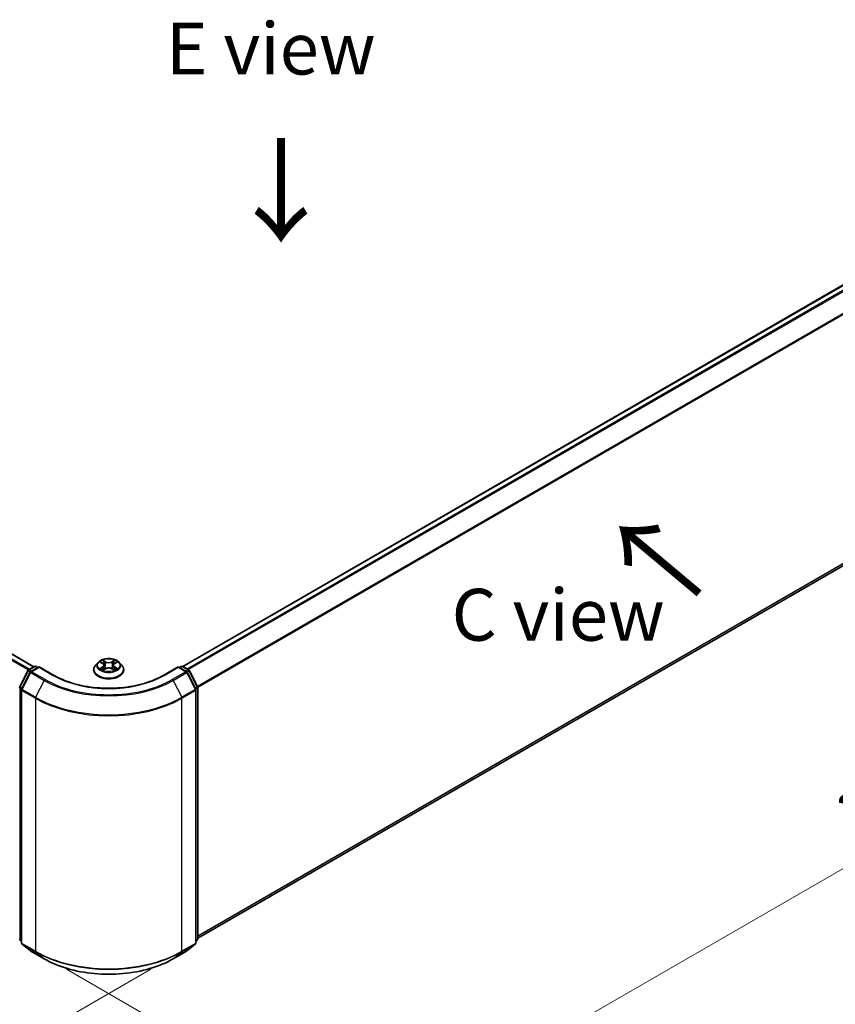
# Model space of a CAD drawing. Units: millimetres. Extents: x 36 to 6157, y 20 to 1144.
# Drawn here: x 177 to 275, y 510 to 628 of the extents above; entities that cross this region are included whole.
import ezdxf

# ---------------------------------------------------------------- set-up
doc = ezdxf.new("R2010")
doc.units = ezdxf.units.MM
doc.header["$LTSCALE"] = 2.5
doc.layers.get('Defpoints').update_dxf_attribs({"lineweight": 25})
for name, color, linetype, lineweight in [('Dimension (ISO)', 7, 'Continuous', 18), ('Symbol (ISO)', 7, 'Continuous', 18), ('Visible (ISO)', 7, 'Continuous', 35), ('Visible Narrow (ISO)', 7, 'Continuous', 25)]:
    doc.layers.add(name, color=color, linetype=linetype, lineweight=lineweight)
doc.styles.add('Note Text (TK)', font='MS PGothic.ttf')
doc.dimstyles.new('Default - Method 1b (TK)', dxfattribs={"dimscale": 2.5, "dimtxt": 2.5, "dimasz": 2.5, "dimexe": 1, "dimexo": 1.5, "dimgap": 1, "dimtad": 1, "dimrnd": 1e-08, "dimdsep": 46, "dimtxsty": 'Note Text (TK)', "dimcen": 0.09, "dimdle": 5, "dimclrd": 100, "dimclre": 100, "dimclrt": 7, "dimadec": 1, "dimazin": 1, "dimtfac": 1, "dimtmove": 0, "dimatfit": 3, "dimfxl": 0, "dimtolj": 1, "dimlwd": -1, "dimlwe": -1, "dimarcsym": 0})

# ---------------------------------------------------------------- blocks, each defined once
blk = doc.blocks.new('*D17')
at = {"layer": 'Defpoints', "color": 0, "transparency": 16777216}
for p in [(311.08, 592.48), (351.15, 569.35), (178.5, 515.93)]:
    blk.add_point(p, dxfattribs=at)
at = {"layer": 'Dimension (ISO)', "color": 100, "transparency": 16777216}
for p, q in [((314.83, 590.31), (353.65, 567.91)), ((223.98, 495.93), (345.73, 566.22)), ((182.25, 513.77), (221.06, 491.36))]:
    blk.add_line(p, q, dxfattribs=at)
for points in [[(345.21, 567.13), (346.25, 565.32), (351.15, 569.35)], [(223.46, 496.83), (224.5, 495.03), (218.56, 492.8)]]:
    blk.add_solid(points, dxfattribs=at)
at = {"layer": 'Dimension (ISO)', "color": 7, "transparency": 16777216, "insert": (278.49, 533.23), "char_height": 6.25, "attachment_point": 4, "rotation": 30, "style": 'Note Text (TK)'}
blk.add_mtext('\\A1;{\\Q-30.000;\\W0.816;\\H0.816x;300}', dxfattribs=at)
blk = doc.blocks.new('*D18')
at = {"layer": 'Defpoints', "color": 0, "transparency": 16777216}
for p in [(107.79, 566.96), (67.95, 543.96), (196.18, 515.93)]:
    blk.add_point(p, dxfattribs=at)
at = {"layer": 'Dimension (ISO)', "color": 100, "transparency": 16777216}
for p, q in [((104.04, 564.8), (65.45, 542.52)), ((150.92, 496.05), (73.36, 540.84)), ((192.43, 513.77), (153.84, 491.49))]:
    blk.add_line(p, q, dxfattribs=at)
for points in [[(73.88, 541.74), (72.84, 539.93), (67.95, 543.96)], [(151.44, 496.96), (150.4, 495.15), (156.34, 492.93)]]:
    blk.add_solid(points, dxfattribs=at)
at = {"layer": 'Dimension (ISO)', "color": 7, "transparency": 16777216, "insert": (109.69, 525.69), "char_height": 6.25, "attachment_point": 4, "rotation": 330, "style": 'Note Text (TK)'}
blk.add_mtext('\\A1;{\\Q30.000;\\W0.816;\\H0.816x;200}', dxfattribs=at)

msp = doc.modelspace()

# ---------------------------------------------------------------- linework, layer by layer
at = {"layer": 'Visible (ISO)'}
for p, q in [((196.2675, 550.2851), (306.7035, 614.0454)), ((178.3248, 550.2341), (112.1715, 588.4278)), ((198.0903, 517.4998), (307.3592, 580.5863)), ((176.6109, 547.8372), (177.6015, 549.7816)), ((177.6748, 549.8589), (178.4078, 550.2821)), ((178.9435, 550.2341), (177.9396, 549.6545)), ((178.5953, 550.2821), (178.8109, 550.1576)), ((178.9435, 550.1707), (178.9435, 550.2341)), ((180.6725, 549.2359), (178.9435, 550.2341)), ((185.5279, 549.8645), (185.5279, 549.8853)), ((186.0587, 550.7624), (185.7486, 550.4166)), ((186.3623, 550.8004), (186.6285, 550.6413)), ((186.6772, 549.8528), (186.9543, 550.0074)), ((186.7923, 550.4228), (186.8435, 549.9456)), ((187.7265, 550.0074), (188.0036, 549.8528)), ((187.8885, 550.4228), (187.8373, 549.9456)), ((188.0524, 550.6413), (188.3185, 550.8004)), ((188.6222, 550.7624), (188.9322, 550.4166)), ((189.1529, 549.8645), (189.1529, 549.8853)), ((195.7373, 550.2341), (194.0084, 549.2359)), ((195.7373, 550.2341), (195.7373, 550.1707)), ((196.7412, 549.6545), (195.7373, 550.2341)), ((195.8699, 550.1576), (196.0855, 550.2821)), ((196.273, 550.2821), (197.006, 549.8589)), ((197.0793, 549.7816), (198.0699, 547.8372)), ((177.8663, 549.5773), (176.8319, 547.5468)), ((197.8489, 547.5468), (196.8145, 549.5773)), ((176.8115, 547.4617), (176.8115, 516.9539)), ((197.8693, 516.9539), (197.8693, 547.4617)), ((198.0903, 547.752), (198.0903, 517.429)), ((176.8115, 517.1609), (176.6601, 517.2832)), ((176.8811, 516.8081), (177.9155, 515.972)), ((196.7653, 515.972), (197.7997, 516.8081)), ((198.0207, 517.2832), (197.8693, 517.1609)), ((177.9396, 515.9555), (179.5748, 515.0114)), ((195.106, 515.0114), (196.7412, 515.9555))]:
    msp.add_line(p, q, dxfattribs=at)
for centre, start, end in [((177.7686, 549.6965), 120, 153.004492), ((178.5016, 550.1197), 60, 120), ((196.1792, 550.1197), 60, 120), ((196.9123, 549.6965), 26.995508, 60), ((178.0333, 549.4921), 120, 153.004492), ((196.6475, 549.4921), 26.995508, 60), ((176.778, 547.752), 153.004492, 180), ((176.999, 547.4617), 153.004492, 180), ((197.6818, 547.4617), 0, 26.995508), ((197.9028, 547.752), 0, 26.995508), ((176.778, 517.429), 180, 231.051724), ((176.999, 516.9539), 180, 231.051724), ((197.6818, 516.9539), 308.948276, 0), ((197.9028, 517.429), 308.948276, 0), ((178.0333, 516.1178), 231.051724, 240), ((196.6475, 516.1178), 300, 308.948276)]:
    msp.add_arc(centre, 0.1875, start, end, dxfattribs=at)
for points, knots in [([(188.6222, 550.7624), (188.5455, 550.848), (188.4481, 550.923), (188.2183, 551.0523), (188.0844, 551.1054), (187.7971, 551.1831), (187.6437, 551.2076), (187.3329, 551.2265), (187.1754, 551.221), (186.8708, 551.1804), (186.7237, 551.1454), (186.4533, 551.0479), (186.3301, 550.9852), (186.1628, 550.8654), (186.1067, 550.816), (186.0587, 550.7624)], [1.26296478, 1.26296478, 1.26296478, 1.26296478, 1.5839777, 1.5839777, 1.9184063, 1.9184063, 2.25148375, 2.25148375, 2.58279719, 2.58279719, 2.9145331, 2.9145331, 3.24851107, 3.24851107, 3.4494242, 3.4494242, 3.4494242, 3.4494242]), ([(186.6209, 551.04), (186.6206, 551.0402), (186.6204, 551.0404), (186.6198, 551.041), (186.6194, 551.0413), (186.619, 551.0416)], [-0.000230599076, -0.000230599076, -0.000230599076, -0.000230599076, 0, 0, 0.000338329447, 0.000338329447, 0.000338329447, 0.000338329447]), ([(186.619, 551.0416), (186.6193, 551.0413), (186.6195, 551.0409), (186.6199, 551.0403), (186.62, 551.0401), (186.6202, 551.0398)], [-0.000338329447, -0.000338329447, -0.000338329447, -0.000338329447, 0, 0, 0.000241517914, 0.000241517914, 0.000241517914, 0.000241517914]), ([(187.9848, 550.909), (188.0199, 550.9574), (188.0399, 551.0074), (188.0613, 551.0409), (188.0616, 551.0413), (188.0618, 551.0416)], [0, 0, 0, 0, 0.0320559737, 0.0320559737, 0.0323943032, 0.0323943032, 0.0323943032, 0.0323943032]), ([(188.0618, 551.0416), (188.0614, 551.0413), (188.0611, 551.041), (188.0574, 551.0378), (188.0541, 551.0348), (188.0508, 551.0317)], [-0.03239430317, -0.03239430317, -0.03239430317, -0.03239430317, -0.03205597372, -0.03205597372, -0.02897275834, -0.02897275834, -0.02897275834, -0.02897275834]), ([(185.7486, 550.4166), (185.7207, 550.3854), (185.6951, 550.3532), (185.6489, 550.2867), (185.6283, 550.2526), (185.5925, 550.1825), (185.5773, 550.1466), (185.5528, 550.0735), (185.5435, 550.0363), (185.5311, 549.9611), (185.5279, 549.9232), (185.5279, 549.8853)], [3.449424205, 3.449424205, 3.449424205, 3.449424205, 3.544937527, 3.544937527, 3.64045085, 3.64045085, 3.735964172, 3.735964172, 3.831477495, 3.831477495, 3.926990817, 3.926990817, 3.926990817, 3.926990817]), ([(185.5279, 549.8645), (185.5279, 549.7528), (185.5574, 549.6413), (185.6717, 549.4278), (185.7585, 549.3261), (185.9827, 549.1418), (186.1219, 549.0599), (186.4368, 548.9261), (186.6127, 548.8745), (186.9824, 548.8064), (187.1762, 548.79), (187.5626, 548.7936), (187.7552, 548.8137), (188.1204, 548.8884), (188.2929, 548.9431), (188.601, 549.0828), (188.7365, 549.1677), (188.955, 549.3605), (189.0385, 549.4683), (189.1316, 549.6741), (189.1529, 549.7692), (189.1529, 549.8645)], [3.92699082, 3.92699082, 3.92699082, 3.92699082, 4.2267014, 4.2267014, 4.53911238, 4.53911238, 4.86360542, 4.86360542, 5.18933336, 5.18933336, 5.51408383, 5.51408383, 5.83843868, 5.83843868, 6.16327278, 6.16327278, 6.48907018, 6.48907018, 6.81298523, 6.81298523, 7.06858347, 7.06858347, 7.06858347, 7.06858347]), ([(186.4235, 550.7638), (186.3863, 550.8061), (186.3295, 550.8302), (186.2751, 550.8421), (186.2745, 550.8422), (186.2739, 550.8424)], [0.0019022161, 0.0019022161, 0.0019022161, 0.0019022161, 0.0320559737, 0.0320559737, 0.0323943032, 0.0323943032, 0.0323943032, 0.0323943032]), ([(186.2739, 550.8424), (186.2745, 550.8422), (186.275, 550.842), (186.2806, 550.8398), (186.2856, 550.8379), (186.2907, 550.8358)], [-0.03239430317, -0.03239430317, -0.03239430317, -0.03239430317, -0.03205597372, -0.03205597372, -0.02897275834, -0.02897275834, -0.02897275834, -0.02897275834]), ([(186.2767, 550.0104), (186.2763, 550.0103), (186.276, 550.0102), (186.275, 550.0098), (186.2745, 550.0096), (186.2739, 550.0094)], [-0.000230599076, -0.000230599076, -0.000230599076, -0.000230599076, 0, 0, 0.000338329447, 0.000338329447, 0.000338329447, 0.000338329447]), ([(186.2739, 550.0094), (186.2745, 550.0095), (186.2751, 550.0097), (186.2762, 550.0099), (186.2766, 550.01), (186.277, 550.0101)], [-0.000338329447, -0.000338329447, -0.000338329447, -0.000338329447, 0, 0, 0.000241517914, 0.000241517914, 0.000241517914, 0.000241517914]), ([(186.4831, 549.9866), (186.4944, 549.9773), (186.5066, 549.9678), (186.5329, 549.949), (186.5469, 549.9396), (186.5767, 549.9211), (186.5925, 549.9119), (186.6257, 549.894), (186.6431, 549.8852), (186.6718, 549.8717), (186.6827, 549.8669), (186.6938, 549.8621)], [4.534916607, 4.534916607, 4.534916607, 4.534916607, 4.605062038, 4.605062038, 4.675207469, 4.675207469, 4.7453529, 4.7453529, 4.815498331, 4.815498331, 4.856375894, 4.856375894, 4.856375894, 4.856375894]), ([(186.6883, 549.859), (186.6579, 549.8609), (186.6393, 549.8415), (186.6195, 549.8108), (186.6193, 549.8105), (186.619, 549.8102)], [0.0024310368, 0.0024310368, 0.0024310368, 0.0024310368, 0.0320559737, 0.0320559737, 0.0323943032, 0.0323943032, 0.0323943032, 0.0323943032]), ([(186.619, 549.8102), (186.6194, 549.8105), (186.6198, 549.8108), (186.6234, 549.814), (186.6267, 549.8168), (186.63, 549.8196)], [-0.03239430317, -0.03239430317, -0.03239430317, -0.03239430317, -0.03205597372, -0.03205597372, -0.02897275834, -0.02897275834, -0.02897275834, -0.02897275834]), ([(186.7923, 550.4228), (186.7905, 550.4398), (186.7866, 550.4566), (186.7749, 550.4895), (186.767, 550.5055), (186.7479, 550.5363), (186.7365, 550.5512), (186.7107, 550.5794), (186.6962, 550.5929), (186.6644, 550.6183), (186.647, 550.6302), (186.6285, 550.6413)], [0.847301519, 0.847301519, 0.847301519, 0.847301519, 0.988509822, 0.988509822, 1.129718125, 1.129718125, 1.270926428, 1.270926428, 1.412134731, 1.412134731, 1.553343034, 1.553343034, 1.553343034, 1.553343034]), ([(187.7265, 550.0074), (187.6848, 550.0306), (187.6374, 550.0498), (187.5354, 550.0791), (187.4808, 550.0891), (187.369, 550.0991), (187.3118, 550.0991), (187.2001, 550.0891), (187.1454, 550.0791), (187.0434, 550.0498), (186.996, 550.0306), (186.9543, 550.0074)], [1.58824962, 1.58824962, 1.58824962, 1.58824962, 1.89542757, 1.89542757, 2.20260552, 2.20260552, 2.50978346, 2.50978346, 2.81696141, 2.81696141, 3.12413936, 3.12413936, 3.12413936, 3.12413936]), ([(188.0524, 550.6413), (188.0338, 550.6302), (188.0165, 550.6183), (187.9846, 550.5929), (187.9701, 550.5794), (187.9443, 550.5512), (187.9329, 550.5363), (187.9138, 550.5055), (187.906, 550.4895), (187.8942, 550.4566), (187.8903, 550.4398), (187.8885, 550.4228)], [3.159045946, 3.159045946, 3.159045946, 3.159045946, 3.300254249, 3.300254249, 3.441462552, 3.441462552, 3.582670855, 3.582670855, 3.723879158, 3.723879158, 3.865087461, 3.865087461, 3.865087461, 3.865087461]), ([(187.9871, 549.8621), (187.9982, 549.8669), (188.009, 549.8717), (188.0378, 549.8852), (188.0552, 549.894), (188.0883, 549.9119), (188.1041, 549.9211), (188.1339, 549.9396), (188.1479, 549.949), (188.1742, 549.9678), (188.1864, 549.9773), (188.1977, 549.9866)], [6.139198394, 6.139198394, 6.139198394, 6.139198394, 6.180075957, 6.180075957, 6.250221388, 6.250221388, 6.320366819, 6.320366819, 6.390512249, 6.390512249, 6.46065768, 6.46065768, 6.46065768, 6.46065768]), ([(188.06, 549.8117), (188.0602, 549.8115), (188.0605, 549.8113), (188.0611, 549.8108), (188.0614, 549.8105), (188.0618, 549.8102)], [-0.000230599076, -0.000230599076, -0.000230599076, -0.000230599076, 0, 0, 0.000338329447, 0.000338329447, 0.000338329447, 0.000338329447]), ([(188.0618, 549.8102), (188.0616, 549.8105), (188.0613, 549.8108), (188.061, 549.8114), (188.0608, 549.8117), (188.0606, 549.8119)], [-0.000338329447, -0.000338329447, -0.000338329447, -0.000338329447, 0, 0, 0.000241517914, 0.000241517914, 0.000241517914, 0.000241517914]), ([(188.2505, 550.0115), (188.2873, 550.0184), (188.348, 550.0218), (188.4057, 550.0097), (188.4063, 550.0095), (188.4069, 550.0094)], [0, 0, 0, 0, 0.0320559737, 0.0320559737, 0.0323943032, 0.0323943032, 0.0323943032, 0.0323943032]), ([(188.4069, 550.0094), (188.4063, 550.0096), (188.4058, 550.0098), (188.4002, 550.0119), (188.3952, 550.0137), (188.3902, 550.0155)], [-0.03239430317, -0.03239430317, -0.03239430317, -0.03239430317, -0.03205597372, -0.03205597372, -0.02897275834, -0.02897275834, -0.02897275834, -0.02897275834]), ([(188.4069, 550.8424), (188.4063, 550.8422), (188.4057, 550.8421), (188.4046, 550.8419), (188.4042, 550.8418), (188.4038, 550.8417)], [-0.000338329447, -0.000338329447, -0.000338329447, -0.000338329447, 0, 0, 0.000241517914, 0.000241517914, 0.000241517914, 0.000241517914]), ([(188.4041, 550.8413), (188.4045, 550.8415), (188.4049, 550.8416), (188.4058, 550.842), (188.4063, 550.8422), (188.4069, 550.8424)], [-0.000230599076, -0.000230599076, -0.000230599076, -0.000230599076, 0, 0, 0.000338329447, 0.000338329447, 0.000338329447, 0.000338329447]), ([(189.1529, 549.8853), (189.1529, 549.9232), (189.1498, 549.9611), (189.1373, 550.0363), (189.128, 550.0735), (189.1035, 550.1466), (189.0883, 550.1825), (189.0526, 550.2526), (189.032, 550.2867), (188.9857, 550.3532), (188.9601, 550.3854), (188.9322, 550.4166)], [0.785398163, 0.785398163, 0.785398163, 0.785398163, 0.880911486, 0.880911486, 0.976424808, 0.976424808, 1.071938131, 1.071938131, 1.167451453, 1.167451453, 1.262964775, 1.262964775, 1.262964775, 1.262964775]), ([(194.0084, 549.2359), (193.315, 548.8356), (192.5084, 548.4969), (190.7492, 547.9794), (189.7968, 547.8006), (187.8417, 547.6218), (186.8392, 547.6218), (184.884, 547.8006), (183.9317, 547.9794), (182.1724, 548.4969), (181.3658, 548.8356), (180.6725, 549.2359)], [3.14159265, 3.14159265, 3.14159265, 3.14159265, 3.45575192, 3.45575192, 3.76991118, 3.76991118, 4.08407045, 4.08407045, 4.39822972, 4.39822972, 4.71238898, 4.71238898, 4.71238898, 4.71238898]), ([(179.5748, 515.0114), (180.3929, 514.5391), (181.3369, 514.1435), (183.3868, 513.5404), (184.4924, 513.3331), (186.7597, 513.1258), (187.9211, 513.1258), (190.1884, 513.3331), (191.294, 513.5404), (193.3439, 514.1435), (194.2879, 514.5391), (195.106, 515.0114)], [1.57079633, 1.57079633, 1.57079633, 1.57079633, 1.88495559, 1.88495559, 2.19911486, 2.19911486, 2.51327412, 2.51327412, 2.82743339, 2.82743339, 3.14159265, 3.14159265, 3.14159265, 3.14159265])]:
    msp.add_open_spline(points, degree=3, knots=knots, dxfattribs=at)
for points in [[(188.0508, 551.0317), (188.0199, 551.0028), (187.9885, 550.9672), (187.9532, 550.9328)], [(186.2907, 550.8358), (186.315, 550.8259), (186.3394, 550.8141), (186.3624, 550.8005)], [(186.63, 549.8196), (186.6454, 549.8325), (186.661, 549.8439), (186.6772, 549.8529)], [(188.3902, 550.0155), (188.3428, 550.0318), (188.2948, 550.0419), (188.2588, 550.0488)], [(188.3184, 550.8005), (188.3185, 550.8005), (188.3185, 550.8005), (188.3185, 550.8005)]]:
    msp.add_open_spline(points, degree=3, dxfattribs=at)
at = {"layer": 'Visible Narrow (ISO)'}
for p, q in [((196.3226, 550.2535), (306.7973, 614.0361)), ((196.7908, 549.9831), (307.2655, 613.7657)), ((196.9403, 549.8968), (307.3673, 613.6518)), ((198.0368, 547.9022), (308.4017, 611.6214)), ((198.085, 547.7965), (308.4324, 611.5056)), ((177.6538, 549.8448), (111.5076, 588.0343)), ((177.8017, 549.9321), (111.6095, 588.1482)), ((178.2699, 550.2024), (112.0777, 588.4185)), ((198.0903, 517.8021), (308.4324, 581.5082)), ((198.0903, 517.7396), (308.4017, 581.4279)), ((198.0903, 517.5007), (307.3673, 580.5918)), ((186.9696, 550.8462), (186.619, 551.0416)), ((188.0618, 551.0416), (187.7113, 550.8462)), ((177.7686, 549.8496), (178.5016, 550.2728)), ((178.023, 549.7027), (177.7686, 549.8496)), ((178.0333, 549.6452), (178.9435, 550.1707)), ((178.5016, 550.2728), (178.756, 550.1259)), ((178.9435, 550.1707), (180.5787, 549.2267)), ((186.2739, 550.8424), (186.6124, 550.64)), ((186.6124, 550.2118), (186.2739, 550.0094)), ((186.422, 550.0488), (186.6348, 550.176)), ((186.5349, 549.9479), (186.5126, 549.9838)), ((186.619, 549.8102), (186.9696, 550.0056)), ((186.6348, 550.176), (186.6568, 549.8788)), ((186.6587, 549.853), (186.6587, 549.8529)), ((186.6595, 549.842), (186.6595, 549.842)), ((186.7276, 550.9328), (186.9479, 550.81)), ((186.9164, 550.3674), (186.8045, 550.7712)), ((186.9479, 550.81), (186.9164, 550.3674)), ((187.7113, 550.0056), (188.0618, 549.8102)), ((187.7329, 550.81), (187.9532, 550.9328)), ((187.7329, 550.81), (187.7644, 550.3674)), ((187.8764, 550.7712), (187.7644, 550.3674)), ((188.0213, 549.842), (188.0213, 549.842)), ((188.0221, 549.853), (188.0221, 549.8529)), ((188.046, 550.176), (188.024, 549.8788)), ((188.046, 550.176), (188.2588, 550.0488)), ((188.0684, 550.64), (188.4069, 550.8424)), ((188.4069, 550.0094), (188.0684, 550.2118)), ((188.1683, 549.9838), (188.146, 549.9479)), ((194.1021, 549.2267), (195.7373, 550.1707)), ((195.7373, 550.1707), (196.6475, 549.6452)), ((195.9248, 550.1259), (196.1792, 550.2728)), ((196.1792, 550.2728), (196.9123, 549.8496)), ((196.9123, 549.8496), (196.6578, 549.7027)), ((176.6762, 547.7912), (177.6667, 549.7357)), ((176.8971, 547.5009), (177.9315, 549.5314)), ((177.6667, 549.7357), (177.8865, 549.6088)), ((177.9315, 549.5314), (179.5667, 548.5873)), ((179.6685, 548.7012), (178.0333, 549.6452)), ((196.6475, 549.6452), (195.0123, 548.7012)), ((195.1141, 548.5873), (196.7493, 549.5314)), ((196.7493, 549.5314), (197.7837, 547.5009)), ((196.7943, 549.6088), (197.0141, 549.7357)), ((197.0141, 549.7357), (198.0047, 547.7912)), ((176.6454, 517.3525), (176.6454, 547.6755)), ((176.6454, 547.6755), (176.8402, 547.563)), ((176.8927, 547.6662), (176.6762, 547.7912)), ((178.5323, 546.5568), (176.8971, 547.5009)), ((179.5667, 548.5873), (178.5323, 546.5568)), ((195.1141, 548.5873), (196.1485, 546.5568)), ((197.7837, 547.5009), (196.1485, 546.5568)), ((198.0047, 547.7912), (197.7881, 547.6662)), ((197.8406, 547.563), (198.0354, 547.6755)), ((198.0354, 547.6755), (198.0354, 517.3525)), ((176.8664, 516.8774), (176.8664, 547.3851)), ((176.8664, 547.3851), (178.5016, 546.4411)), ((178.5016, 546.4411), (178.5016, 515.9333)), ((196.1792, 546.4411), (197.8144, 547.3851)), ((196.1792, 515.9333), (196.1792, 546.4411)), ((197.8144, 547.3851), (197.8144, 516.8774)), ((176.8115, 517.2566), (176.6454, 517.3525)), ((176.8115, 517.1628), (176.6762, 517.2722)), ((176.6762, 517.2722), (176.8115, 517.1941)), ((178.5016, 515.9333), (176.8664, 516.8774)), ((177.9315, 515.961), (176.8971, 516.7971)), ((176.8971, 516.7971), (178.5323, 515.853)), ((196.1485, 515.853), (197.7837, 516.7971)), ((197.8144, 516.8774), (196.1792, 515.9333)), ((197.7837, 516.7971), (196.7493, 515.961)), ((198.0354, 517.3525), (197.8693, 517.2566)), ((198.0047, 517.2722), (197.8693, 517.1628)), ((197.8693, 517.1941), (198.0047, 517.2722)), ((179.5667, 515.017), (177.9315, 515.961)), ((179.5667, 515.017), (178.5323, 515.853)), ((196.7493, 515.961), (195.1141, 515.017)), ((195.1141, 515.017), (196.1485, 515.853))]:
    msp.add_line(p, q, dxfattribs=at)
msp.add_ellipse((187.3404, 550.4259), major_axis=(1.3384, 0), ratio=0.57735027, dxfattribs=at)
for centre, major_axis, ratio, start_param, end_param in [((187.3404, 550.4259), (-1.2875, 0), 0.57735027, 5.30710262, 5.68847167), ((187.3404, 550.4259), (-1.2875, 0), 0.57735027, 3.7363063, 4.11767534), ((177.7686, 549.6965), (-0.1671, 0.0851), 0.07392213, 0, 0.95337534), ((177.7686, 549.6965), (0.0938, 0.1624), 0.57735027, 0.78539816, 1.66145621), ((177.7686, 549.6965), (-0.0938, 0.1624), 0.57735027, 5.49778714, 6.28318531), ((178.5016, 550.1197), (-0.0937, 0.1624), 0.57735027, 5.49778714, 6.28318531), ((178.5016, 550.1197), (0.0938, 0.1624), 0.57735027, 0, 0.78539816), ((187.3404, 549.9409), (-1.7923, 0), 0.57735027, 5.8056187, 9.90234457), ((187.3404, 549.8853), (-1.8125, 0), 0.57735027, 0, 3.14159265), ((187.3404, 549.8645), (1.8125, 0), 0.57735027, 3.14159265, 6.28318531), ((187.3404, 550.3794), (-1.4432, 0), 0.57735027, 5.8056187, 9.90234457), ((187.3404, 550.4259), (1.2875, 0), 0.57735027, 3.7363063, 4.11767534), ((186.4444, 550.0385), (-0.006, -0.0307), 0.77975364, 4.52690487, 5.92208704), ((186.3488, 549.8058), (-0.0986, -0.2353), 0.71221962, 2.67200967, 3.28726555), ((186.535, 549.9736), (-0.0266, -0.0165), 0.72973605, 5.16344533, 5.77548257), ((187.3404, 550.2841), (1.0076, 0), 0.57735027, 2.17629431, 2.42062218), ((186.6124, 550.6145), (0.016, 0.0268), 0.58733849, 0, 0.79427846), ((186.2284, 550.4259), (0.5339, 0), 0.57735027, 5.51524044, 7.05113018), ((186.6124, 550.1863), (0.016, -0.0268), 0.58733849, 0.86378433, 2.3473142), ((186.2284, 550.4026), (0.565, 0), 0.57735027, 5.51524044, 6.34508866), ((186.706, 550.9221), (-0.0255, -0.018), 0.18497367, 1.04331702, 2.43849919), ((186.6236, 550.7921), (0.1323, -0.2644), 0.54762693, 1.22702055, 1.84227642), ((186.7828, 550.7605), (-0.0301, -0.0083), 0.22291783, 3.85158054, 5.20700366), ((186.8948, 550.3567), (-0.0301, -0.0083), 0.22288452, 3.85157383, 5.20261978), ((186.9696, 550.8207), (-0.0152, -0.0273), 0.56718618, 3.91841516, 5.40194502), ((187.3404, 551.0446), (0.565, 0), 0.57735027, 3.94444411, 5.48033385), ((186.9696, 549.9801), (-0.0152, 0.0273), 0.56718618, 5.5063628, 6.28318531), ((187.3404, 551.0679), (-0.5339, 0), 0.57735027, 0.80285146, 2.3387412), ((187.3404, 549.7839), (0.5339, 0), 0.57735027, 0.80285146, 2.3387412), ((187.7113, 550.8207), (0.0152, -0.0273), 0.56718618, 0.88124028, 2.36477015), ((187.7113, 549.9801), (0.0152, 0.0273), 0.56718618, 0, 0.7768225), ((187.7861, 550.3567), (-0.0301, 0.0083), 0.22288452, 4.22215818, 5.57320413), ((188.4524, 550.4259), (-0.5339, 0), 0.57735027, 5.51524044, 7.05113018), ((188.0573, 550.7921), (-0.1323, -0.2644), 0.54762693, 4.44090888, 5.05616476), ((187.898, 550.7605), (-0.0301, 0.0083), 0.22291783, 4.2177743, 5.57319742), ((188.4524, 550.4026), (-0.565, 0), 0.57735027, 6.22128195, 7.05113018), ((187.3404, 550.2841), (1.0076, 0), 0.57735027, 0.72097047, 0.96529834), ((187.9749, 550.9221), (-0.0255, 0.018), 0.18497367, 0.70309346, 2.09827563), ((188.0684, 550.1863), (-0.016, -0.0268), 0.58733849, 3.93587111, 5.41940097), ((188.0684, 550.6145), (-0.016, 0.0268), 0.58733849, 5.48890685, 6.28318531), ((187.3404, 550.4259), (1.2875, 0), 0.57735027, 5.30710262, 5.68847167), ((188.332, 549.8058), (0.0986, -0.2353), 0.71221962, 2.99591976, 3.61117564), ((188.1459, 549.9736), (-0.0266, 0.0165), 0.72973605, 3.64929539, 4.26133263), ((188.2364, 550.0385), (0.006, -0.0307), 0.77975364, 0.36109827, 1.75628044), ((196.1792, 550.1197), (-0.0938, 0.1624), 0.57735027, 5.49778714, 6.28318531), ((196.1792, 550.1197), (0.0938, 0.1624), 0.57735027, 0, 0.78539816), ((196.9123, 549.6965), (0.0938, 0.1624), 0.57735027, 0, 0.78539816), ((196.9123, 549.6965), (0.0937, -0.1624), 0.57735027, 1.48013644, 2.35619449), ((196.9123, 549.6965), (0.1671, 0.0851), 0.07392213, 5.32980996, 6.28318531), ((178.0333, 549.4921), (-0.1671, 0.0851), 0.07392213, 0, 0.95337534), ((178.0333, 549.4921), (0.0938, 0.1624), 0.57735027, 0.78539816, 1.66145621), ((178.0333, 549.4921), (-0.0938, 0.1624), 0.57735027, 5.49778714, 6.28318531), ((179.6685, 548.5481), (-0.0937, -0.1624), 0.57735027, 3.92699082, 4.80304887), ((187.3404, 553.1305), (-10.8497, 0), 0.57735027, 0.78539816, 2.35619449), ((180.5787, 549.0736), (0.0938, 0.1624), 0.57735027, 0, 0.78539816), ((187.3404, 553.1305), (9.5625, 0), 0.57735027, 3.92699082, 5.49778714), ((194.1021, 549.0736), (-0.0938, 0.1624), 0.57735027, 5.49778714, 6.28318531), ((195.0123, 548.5481), (0.0937, -0.1624), 0.57735027, 1.48013644, 2.35619449), ((196.6475, 549.4921), (0.0938, 0.1624), 0.57735027, 0, 0.78539816), ((196.6475, 549.4921), (0.0937, -0.1624), 0.57735027, 1.48013644, 2.35619449), ((196.6475, 549.4921), (0.1671, 0.0851), 0.07392213, 5.32980996, 6.28318531), ((176.778, 547.752), (-0.1875, 0), 0.57735027, 0, 0.78539816), ((176.778, 547.752), (-0.1671, 0.0851), 0.07392213, 0, 0.95337534), ((176.778, 547.752), (0.0938, 0.1624), 0.57735027, 1.66145621, 2.35619449), ((176.999, 547.4617), (-0.1875, 0), 0.57735027, 0, 0.78539816), ((176.999, 547.4617), (-0.1671, 0.0851), 0.07392213, 0, 0.95337534), ((176.999, 547.4617), (0.0938, 0.1624), 0.57735027, 1.66145621, 2.35619449), ((187.3404, 553.0754), (10.9937, 0), 0.57735027, 3.92699082, 5.49778714), ((197.6818, 547.4617), (0.1671, 0.0851), 0.07392213, 5.32980996, 6.28318531), ((197.6818, 547.4617), (0.0938, -0.1624), 0.57735027, 0.78539816, 1.48013644), ((197.6818, 547.4617), (0.1875, 0), 0.57735027, 5.49778714, 6.28318531), ((197.9028, 547.752), (0.1671, 0.0851), 0.07392213, 5.32980996, 6.28318531), ((197.9028, 547.752), (0.0938, -0.1624), 0.57735027, 0.78539816, 1.48013644), ((197.9028, 547.752), (0.1875, 0), 0.57735027, 5.49778714, 6.28318531), ((178.6342, 546.5176), (0.0938, 0.1624), 0.57735027, 1.66145621, 2.35619449), ((187.3404, 551.5442), (12.5, 0), 0.57735027, 3.92699082, 5.49778714), ((187.3404, 551.6422), (-12.4565, 0), 0.57735027, 0.78539816, 2.35619449), ((196.0467, 546.5176), (-0.0938, 0.1624), 0.57735027, 3.92699082, 4.62172909), ((176.778, 517.429), (-0.1875, 0), 0.57735027, 0, 0.78539816), ((176.778, 517.429), (-0.0938, -0.1624), 0.57735027, 5.49778714, 6.19252542), ((176.778, 517.429), (-0.1179, -0.1458), 0.8131434, 0, 0.12734403), ((176.999, 516.9539), (-0.1875, 0), 0.57735027, 0, 0.78539816), ((176.999, 516.9539), (-0.0938, -0.1624), 0.57735027, 5.49778714, 6.19252542), ((176.999, 516.9539), (-0.1179, -0.1458), 0.8131434, 0, 0.12734403), ((197.6818, 516.9539), (0.0938, -0.1624), 0.57735027, 0.09065989, 0.78539816), ((197.6818, 516.9539), (0.1179, -0.1458), 0.8131434, 6.15584128, 6.28318531), ((197.6818, 516.9539), (0.1875, 0), 0.57735027, 5.49778714, 6.28318531), ((197.9028, 517.429), (0.0938, -0.1624), 0.57735027, 0.09065989, 0.78539816), ((197.9028, 517.429), (0.1179, -0.1458), 0.8131434, 6.15584128, 6.28318531), ((197.9028, 517.429), (0.1875, 0), 0.57735027, 5.49778714, 6.28318531), ((178.0333, 516.1178), (-0.1179, -0.1458), 0.8131434, 0, 0.12734403), ((178.0333, 516.1178), (-0.0938, -0.1624), 0.57735027, 6.19252542, 6.28318531), ((178.6342, 516.0098), (-0.0938, -0.1624), 0.57735027, 5.49778714, 6.19252542), ((187.3404, 521.0364), (-12.5, 0), 0.57735027, 0.78539816, 2.35619449), ((187.3404, 520.9384), (12.4565, 0), 0.57735027, 3.92699082, 5.49778714), ((196.0467, 516.0098), (0.0938, -0.1624), 0.57735027, 0.09065989, 0.78539816), ((196.6475, 516.1178), (0.0938, -0.1624), 0.57735027, 0, 0.09065989), ((196.6475, 516.1178), (0.1179, -0.1458), 0.8131434, 6.15584128, 6.28318531), ((179.6685, 515.1738), (-0.0938, -0.1624), 0.57735027, 6.19252542, 6.28318531), ((187.3404, 519.5051), (-10.9937, 0), 0.57735027, 0.78539816, 2.35619449), ((195.0123, 515.1738), (0.0938, -0.1624), 0.57735027, 0, 0.09065989)]:
    msp.add_ellipse(centre, major_axis=major_axis, ratio=ratio, start_param=start_param, end_param=end_param, dxfattribs=at)
for points in [[(186.6202, 551.0398), (186.6413, 551.0066), (186.6612, 550.9571), (186.696, 550.909)], [(186.7276, 550.9328), (186.6889, 550.9705), (186.6547, 551.0099), (186.6209, 551.04)], [(186.422, 550.0488), (186.3824, 550.0413), (186.3285, 550.0298), (186.2767, 550.0104)], [(186.277, 550.0101), (186.3338, 550.0218), (186.3938, 550.0184), (186.4303, 550.0115)], [(186.4303, 550.0115), (186.4498, 550.0078), (186.4677, 549.9993), (186.4831, 549.9866)], [(186.696, 550.909), (186.7277, 550.8651), (186.7526, 550.814), (186.7669, 550.7625)], [(186.7669, 550.7625), (186.8042, 550.6279), (186.8416, 550.4933), (186.8789, 550.3587)], [(186.8789, 550.3587), (186.9105, 550.2452), (186.9471, 550.1338), (186.991, 550.0261)], [(187.0207, 550.0391), (186.98, 550.1457), (186.9458, 550.2556), (186.9164, 550.3674)], [(187.7644, 550.3674), (187.735, 550.2556), (187.7008, 550.1457), (187.6601, 550.0391)], [(187.6898, 550.0261), (187.7338, 550.1338), (187.7704, 550.2452), (187.8019, 550.3587)], [(187.8019, 550.3587), (187.8392, 550.4933), (187.8766, 550.6279), (187.9139, 550.7625)], [(187.9139, 550.7625), (187.9283, 550.814), (187.9531, 550.8651), (187.9848, 550.909)], [(188.0606, 549.8119), (188.0412, 549.8418), (188.0227, 549.8609), (187.9926, 549.859)], [(188.0037, 549.8529), (188.023, 549.8421), (188.0415, 549.8279), (188.06, 549.8117)], [(188.1978, 549.9866), (188.2132, 549.9993), (188.231, 550.0078), (188.2505, 550.0115)], [(188.4038, 550.8417), (188.3504, 550.8298), (188.2942, 550.8058), (188.2573, 550.7638)], [(188.3185, 550.8005), (188.3458, 550.8168), (188.3753, 550.8303), (188.4041, 550.8413)]]:
    msp.add_open_spline(points, degree=3, dxfattribs=at)

# ---------------------------------------------------------------- texts
at = {"layer": 'Symbol (ISO)', "color": 7, "char_height": 6.25, "attachment_point": 5, "line_spacing_factor": 1.5, "style": 'Note Text (TK)'}
for s, insert in [('\\fＭＳ Ｐゴシック|b0|i0;E view', (206.89, 624.7915)), ('\\fＭＳ Ｐゴシック|b0|i0;C view', (241.5553, 556.5099))]:
    msp.add_mtext(s, dxfattribs=dict(at, insert=insert))
at = {"layer": 'Symbol (ISO)', "color": 7, "char_height": 10, "attachment_point": 4, "line_spacing_factor": 1.5, "style": 'Note Text (TK)'}
for insert, rotation in [((207.9427, 614.5527), 270), ((259.0924, 558.8849), 140)]:
    msp.add_mtext('\\fＭＳ Ｐゴシック|b0|i0;{\\H10.0000;→}', dxfattribs=dict(at, insert=insert, rotation=rotation))

# ---------------------------------------------------------------- dimensions: what is measured, and where the dimension line sits
at = {"layer": 'Dimension (ISO)', "color": 100, "true_color": 0x00ff3f}
for base, p1, p2, angle, text, picture, middle in [((351.1462, 569.35), (178.5016, 515.9333), (311.0841, 592.4799), 210, '{\\Q-30.000;\\W0.816;\\H0.816x;<>}', '*D17', (284.8549, 531.0767)), ((67.9472, 543.9606), (196.1792, 515.9333), (107.7909, 566.9643), 330, '{\\Q30.000;\\W0.816;\\H0.816x;<>}', '*D18', (112.1414, 518.4451))]:
    dim = msp.add_linear_dim(base=base, p1=p1, p2=p2, angle=angle, text=text, dimstyle='Default - Method 1b (TK)', override={"dimgap": 1, "dimdec": 2, "dimlfac": 1.959592, "dimtol": 0, "dimlim": 0, "dimtp": 0, "dimtm": 0, "dimtdec": 2, "dimtofl": 0, "dimatfit": 1}, dxfattribs=at)
    dim.commit()
    dim.dimension.update_dxf_attribs({"geometry": picture, "text_midpoint": middle, "dimtype": 160})

doc.saveas('drawing.dxf')
